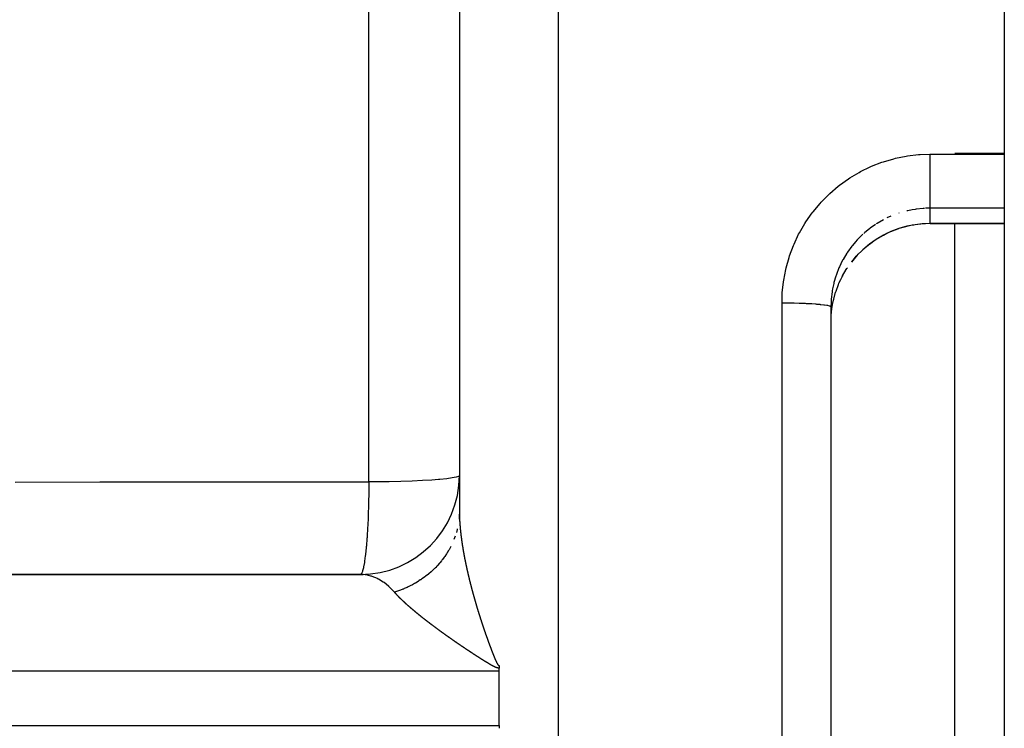
# Model space of a CAD drawing. Units: millimetres. Extents: x -342 to 573, y -371 to 371.
# Drawn here: x 71 to 91, y -21 to -6 of the extents above; entities that cross this region are included whole.
import ezdxf

# ---------------------------------------------------------------- set-up
doc = ezdxf.new("R2010")
doc.units = ezdxf.units.MM
doc.linetypes.add('DASHED', pattern=[9.652, 8.128, -1.524])
doc.layers.add('nevidi', color=4, linetype='DASHED')

msp = doc.modelspace()

# ---------------------------------------------------------------- linework, layer by layer
at = {"color": 2}
for p, q in [((90.684, 79.98), (90.684, -8.995)), ((79.684, 77.927), (79.684, -16.228)), ((79.684, 77.927), (79.684, -16.228)), ((90.684, -8.995), (90.684, -9.008)), ((90.684, -9.008), (90.684, -10.099)), ((90.684, -10.099), (90.684, -10.402)), ((89.669, -10.407), (90.684, -10.407)), ((89.684, -29.593), (89.684, -10.407)), ((90.684, -10.402), (90.684, -10.407)), ((90.684, -10.407), (90.684, -29.593)), ((87.419, -11.465), (87.416, -11.471)), ((87.186, -11.997), (87.184, -12.091)), ((87.184, -12.091), (87.184, -27.909)), ((87.184, -12.091), (87.184, -27.909)), ((37.15, -17.502), (77.74, -17.502)), ((77.684, -17.5), (37.445, -17.5)), ((77.74, -17.502), (77.684, -17.5)), ((80.488, -19.45), (80.488, -19.392)), ((80.488, -20), (80.488, -19.45)), ((80.488, -20.55), (80.488, -20)), ((80.488, -20.55), (80.488, -20.608))]:
    msp.add_line(p, q, dxfattribs=at)
for points in [[(89.188, -10.408), (89.052, -10.413), (88.884, -10.432), (88.719, -10.465), (88.555, -10.512), (88.396, -10.572), (88.244, -10.646), (88.098, -10.731), (87.96, -10.829), (87.83, -10.939), (87.71, -11.058), (87.601, -11.187)], [(89.188, -10.408), (89.429, -10.407), (89.669, -10.407)], [(87.186, -12.312), (87.187, -12.294), (87.189, -12.27), (87.204, -12.125), (87.207, -12.102), (87.217, -12.046), (87.235, -11.959), (87.24, -11.936), (87.279, -11.796), (87.283, -11.786), (87.287, -11.774), (87.337, -11.639), (87.347, -11.617), (87.383, -11.537), (87.409, -11.486), (87.42, -11.465)]]:
    msp.add_lwpolyline(points, dxfattribs=at)
msp.add_arc((77.684, -15.5), 2, 270, 360, dxfattribs=at)
at = {"layer": 'nevidi', "color": 7, "linetype": 'Continuous'}
for p, q in [((81.684, -20), (81.684, 80)), ((77.858, -15.63), (77.858, 46.571)), ((89.184, -9.008), (90.684, -9.008)), ((90.684, -8.995), (89.684, -8.995)), ((89.184, -10.099), (89.09, -10.101)), ((89.184, -10.099), (89.184, -10.403)), ((90.684, -10.099), (89.184, -10.099)), ((88.396, -10.26), (88.315, -10.297)), ((88.564, -10.197), (88.554, -10.2)), ((89.667, -10.402), (90.684, -10.402)), ((89.669, -10.407), (89.667, -10.402)), ((86.197, -27.988), (86.197, -12.012)), ((79.684, -16.229), (79.684, -16.23)), ((79.601, -16.724), (79.575, -16.794)), ((30.488, -19.45), (80.488, -19.45)), ((81.684, -120), (81.684, -20)), ((31.394, -20.55), (80.488, -20.55))]:
    msp.add_line(p, q, dxfattribs=at)
for points in [[(86.197, -12.012), (86.201, -11.841), (86.203, -11.808), (86.227, -11.587), (86.232, -11.555), (86.273, -11.337), (86.281, -11.305), (86.34, -11.092), (86.35, -11.061), (86.427, -10.855), (86.439, -10.825), (86.533, -10.625), (86.549, -10.596), (86.659, -10.405), (86.677, -10.377), (86.803, -10.196), (86.823, -10.17), (86.964, -10.001), (86.985, -9.977), (87.139, -9.821), (87.163, -9.799), (87.331, -9.655), (87.357, -9.635), (87.536, -9.506), (87.563, -9.488), (87.751, -9.376), (87.78, -9.36), (87.977, -9.264), (88.006, -9.251), (88.212, -9.172), (88.243, -9.161), (88.454, -9.099), (88.486, -9.091), (88.701, -9.048), (88.733, -9.043), (88.95, -9.017), (88.983, -9.015), (89.184, -9.008)], [(89.184, -9.008), (89.184, -9.018), (89.184, -9.055), (89.184, -9.124), (89.184, -9.151), (89.184, -9.189), (89.184, -9.256), (89.184, -9.283), (89.184, -9.32), (89.184, -9.386), (89.184, -9.412), (89.184, -9.448), (89.184, -9.511), (89.184, -9.536), (89.184, -9.571), (89.184, -9.629), (89.184, -9.652), (89.184, -9.685), (89.184, -9.738), (89.184, -9.759), (89.184, -9.788), (89.184, -9.835), (89.184, -9.854), (89.184, -9.88), (89.184, -9.92), (89.184, -9.935), (89.184, -9.957), (89.184, -9.99), (89.184, -10.002), (89.184, -10.019), (89.184, -10.044), (89.184, -10.053), (89.184, -10.065), (89.184, -10.081), (89.184, -10.086), (89.184, -10.093), (89.184, -10.099)], [(89.071, -10.102), (89.049, -10.104), (88.903, -10.119), (88.882, -10.122), (88.824, -10.132), (88.738, -10.149), (88.717, -10.154)], [(88.244, -10.333), (88.117, -10.406), (88.099, -10.417)], [(88.081, -10.429), (87.978, -10.501), (87.961, -10.514), (87.868, -10.59), (87.847, -10.608)], [(88.396, -10.568), (88.532, -10.516), (88.554, -10.508), (88.564, -10.505), (88.694, -10.467), (88.717, -10.461), (88.824, -10.438), (88.859, -10.432), (88.882, -10.428), (89.026, -10.41), (89.049, -10.409), (89.09, -10.406), (89.184, -10.403)], [(89.184, -10.403), (89.391, -10.403), (89.425, -10.403), (89.637, -10.402), (89.667, -10.402)], [(89.188, -10.408), (89.188, -10.408), (89.184, -10.404), (89.184, -10.403)], [(87.831, -10.623), (87.727, -10.726), (87.712, -10.741), (87.678, -10.779), (87.617, -10.852), (87.604, -10.869), (87.518, -10.988), (87.516, -10.992), (87.506, -11.007), (87.43, -11.133), (87.42, -11.152), (87.383, -11.224), (87.355, -11.283), (87.347, -11.303), (87.294, -11.439), (87.287, -11.46), (87.283, -11.472), (87.245, -11.6), (87.24, -11.622), (87.217, -11.731), (87.211, -11.766), (87.207, -11.787), (87.19, -11.934), (87.189, -11.956), (87.186, -11.997)], [(87.961, -10.825), (88.079, -10.74), (88.081, -10.739), (88.099, -10.727), (88.223, -10.653), (88.244, -10.641), (88.315, -10.606), (88.374, -10.578)], [(87.831, -10.934), (87.868, -10.901), (87.942, -10.839)], [(87.604, -11.181), (87.678, -11.091), (87.697, -11.07), (87.712, -11.053), (87.735, -11.03)], [(87.42, -11.465), (87.493, -11.339), (87.506, -11.319), (87.516, -11.304)], [(86.197, -12.012), (86.284, -12.012), (86.289, -12.012), (86.311, -12.012), (86.415, -12.014), (86.42, -12.014), (86.441, -12.014), (86.542, -12.017), (86.547, -12.017), (86.567, -12.018), (86.662, -12.021), (86.667, -12.021), (86.685, -12.022), (86.774, -12.027), (86.779, -12.027), (86.796, -12.028), (86.875, -12.033), (86.881, -12.034), (86.895, -12.035), (86.965, -12.041), (86.97, -12.042), (86.982, -12.043), (87.041, -12.05), (87.045, -12.05), (87.055, -12.052), (87.102, -12.059), (87.105, -12.06), (87.112, -12.061), (87.146, -12.069), (87.149, -12.07), (87.153, -12.071), (87.174, -12.079), (87.175, -12.08), (87.177, -12.082), (87.184, -12.09), (87.184, -12.091)], [(79.684, -15.5), (79.668, -15.517), (79.668, -15.517), (79.619, -15.533), (79.619, -15.533), (79.539, -15.549), (79.539, -15.549), (79.429, -15.564), (79.429, -15.564), (79.291, -15.578), (79.29, -15.578), (79.261, -15.581), (79.126, -15.591), (79.125, -15.591), (78.939, -15.602), (78.937, -15.602), (78.73, -15.612), (78.729, -15.612), (78.505, -15.619), (78.504, -15.619), (78.266, -15.625), (78.265, -15.625), (78.018, -15.629), (78.018, -15.629), (77.858, -15.63)], [(70.72, -15.632), (72.426, -15.631), (72.679, -15.631), (74.384, -15.631), (74.637, -15.631), (76.343, -15.631), (76.595, -15.631), (77.858, -15.63)], [(77.858, -15.63), (77.857, -15.795), (77.856, -15.834), (77.856, -15.852), (77.852, -16.045), (77.851, -16.082), (77.851, -16.101), (77.845, -16.287), (77.843, -16.321), (77.843, -16.34), (77.835, -16.516), (77.833, -16.546), (77.832, -16.565), (77.822, -16.727), (77.82, -16.754), (77.819, -16.773), (77.807, -16.919), (77.805, -16.942), (77.803, -16.96), (77.79, -17.088), (77.788, -17.107), (77.786, -17.122), (77.772, -17.23), (77.769, -17.245), (77.767, -17.259), (77.752, -17.344), (77.749, -17.355), (77.747, -17.366), (77.73, -17.428), (77.728, -17.435), (77.726, -17.443), (77.709, -17.48), (77.706, -17.484), (77.704, -17.487), (77.686, -17.5)], [(79.683, -16.278), (79.683, -16.296), (79.679, -16.353)], [(79.684, -16.232), (79.684, -16.234), (79.684, -16.237), (79.684, -16.237), (79.684, -16.239), (79.684, -16.241), (79.684, -16.242), (79.684, -16.244), (79.684, -16.245), (79.684, -16.248), (79.684, -16.25), (79.684, -16.252), (79.684, -16.254), (79.684, -16.256), (79.684, -16.258), (79.684, -16.26), (79.684, -16.261), (79.684, -16.263), (79.684, -16.265), (79.684, -16.266), (79.684, -16.268), (79.684, -16.27), (79.684, -16.272), (79.684, -16.274), (79.684, -16.276), (79.684, -16.278), (79.685, -16.281), (79.685, -16.282), (79.685, -16.284), (79.685, -16.285), (79.685, -16.287), (79.685, -16.29), (79.685, -16.292), (79.685, -16.294), (79.685, -16.296), (79.685, -16.298), (79.685, -16.3), (79.685, -16.301), (79.685, -16.303), (79.685, -16.305), (79.685, -16.306), (79.685, -16.308), (79.685, -16.31), (79.685, -16.312), (79.685, -16.314), (79.685, -16.316), (79.685, -16.319), (79.685, -16.321), (79.686, -16.322), (79.686, -16.325), (79.686, -16.325), (79.686, -16.328), (79.686, -16.33), (79.686, -16.333), (79.686, -16.334), (79.686, -16.337), (79.686, -16.338), (79.686, -16.341), (79.686, -16.341), (79.686, -16.343), (79.686, -16.346), (79.686, -16.346), (79.686, -16.349), (79.687, -16.35), (79.687, -16.353), (79.687, -16.354), (79.687, -16.357), (79.687, -16.359), (79.687, -16.362), (79.687, -16.363), (79.687, -16.365), (79.687, -16.366), (79.687, -16.369), (79.687, -16.371), (79.687, -16.373), (79.688, -16.375), (79.688, -16.378), (79.688, -16.379), (79.688, -16.382), (79.688, -16.382), (79.688, -16.385), (79.688, -16.387), (79.688, -16.387), (79.688, -16.39), (79.688, -16.391), (79.688, -16.394), (79.689, -16.396), (79.689, -16.398), (79.689, -16.398), (79.689, -16.401), (79.689, -16.403), (79.689, -16.404), (79.689, -16.407), (79.689, -16.408), (79.689, -16.41), (79.689, -16.412), (79.689, -16.412), (79.69, -16.415), (79.69, -16.415), (79.69, -16.417), (79.69, -16.419), (79.69, -16.42), (79.69, -16.423), (79.69, -16.424), (79.69, -16.426), (79.69, -16.429), (79.69, -16.429), (79.691, -16.431), (79.691, -16.433), (79.691, -16.436), (79.691, -16.437), (79.691, -16.44), (79.691, -16.44), (79.691, -16.443), (79.691, -16.445), (79.691, -16.445), (79.692, -16.448), (79.692, -16.45), (79.692, -16.452), (79.692, -16.454)], [(79.677, -16.371), (79.677, -16.374), (79.676, -16.385)], [(79.692, -16.454), (79.692, -16.457), (79.692, -16.459), (79.692, -16.461), (79.693, -16.462), (79.693, -16.465), (79.693, -16.466), (79.693, -16.468), (79.693, -16.471), (79.693, -16.471), (79.693, -16.473), (79.693, -16.473), (79.693, -16.475), (79.694, -16.478), (79.694, -16.479), (79.694, -16.482), (79.694, -16.483), (79.694, -16.485), (79.694, -16.487), (79.694, -16.487), (79.695, -16.49), (79.695, -16.492), (79.695, -16.494), (79.695, -16.496), (79.695, -16.499), (79.695, -16.499), (79.695, -16.502), (79.696, -16.504), (79.696, -16.504), (79.696, -16.507), (79.696, -16.509), (79.696, -16.511), (79.696, -16.513), (79.697, -16.516), (79.697, -16.518), (79.697, -16.521), (79.697, -16.522), (79.697, -16.524), (79.697, -16.525), (79.698, -16.528), (79.698, -16.53), (79.698, -16.53), (79.698, -16.533), (79.698, -16.533), (79.698, -16.535), (79.698, -16.537), (79.698, -16.539), (79.699, -16.542), (79.699, -16.542), (79.699, -16.545), (79.699, -16.547), (79.699, -16.547), (79.699, -16.55), (79.7, -16.552), (79.7, -16.554), (79.7, -16.556), (79.7, -16.559), (79.7, -16.559), (79.7, -16.562), (79.701, -16.564), (79.701, -16.564), (79.701, -16.567), (79.701, -16.569), (79.701, -16.571), (79.702, -16.573), (79.702, -16.576), (79.702, -16.579), (79.702, -16.582), (79.703, -16.585), (79.703, -16.586), (79.703, -16.588), (79.703, -16.59), (79.703, -16.593), (79.704, -16.596), (79.704, -16.598), (79.704, -16.599), (79.704, -16.602), (79.704, -16.603), (79.705, -16.605), (79.705, -16.608), (79.705, -16.608), (79.705, -16.61), (79.705, -16.611), (79.705, -16.613), (79.706, -16.615), (79.706, -16.616), (79.706, -16.619), (79.706, -16.62), (79.706, -16.623), (79.707, -16.625), (79.707, -16.625), (79.707, -16.628), (79.707, -16.63), (79.708, -16.632), (79.708, -16.634), (79.708, -16.637), (79.708, -16.637), (79.708, -16.64), (79.709, -16.642), (79.709, -16.643), (79.709, -16.645), (79.709, -16.647), (79.709, -16.65), (79.71, -16.651), (79.71, -16.654), (79.71, -16.655), (79.71, -16.657), (79.71, -16.66), (79.711, -16.66), (79.711, -16.663), (79.711, -16.665), (79.711, -16.667), (79.712, -16.669), (79.712, -16.672), (79.712, -16.675), (79.712, -16.677), (79.713, -16.678), (79.713, -16.681), (79.713, -16.682), (79.713, -16.684)], [(79.643, -16.576), (79.639, -16.594), (79.624, -16.65)], [(79.713, -16.684), (79.714, -16.687), (79.714, -16.687), (79.714, -16.689), (79.714, -16.69), (79.714, -16.692), (79.714, -16.694), (79.715, -16.696), (79.715, -16.699), (79.715, -16.699), (79.715, -16.702), (79.716, -16.704), (79.716, -16.707), (79.716, -16.71), (79.717, -16.712), (79.717, -16.713), (79.717, -16.716), (79.717, -16.717), (79.718, -16.72), (79.718, -16.722), (79.718, -16.722), (79.718, -16.725), (79.718, -16.727), (79.719, -16.73), (79.719, -16.731), (79.719, -16.734), (79.719, -16.735), (79.72, -16.737), (79.72, -16.74), (79.72, -16.74), (79.72, -16.743), (79.721, -16.745), (79.721, -16.747), (79.721, -16.749), (79.722, -16.752), (79.722, -16.752), (79.722, -16.755), (79.722, -16.757), (79.722, -16.758), (79.723, -16.761), (79.723, -16.763), (79.723, -16.765), (79.724, -16.767), (79.724, -16.77), (79.724, -16.77), (79.724, -16.773), (79.725, -16.775), (79.725, -16.776), (79.725, -16.779), (79.725, -16.78), (79.726, -16.783), (79.726, -16.785), (79.726, -16.788), (79.727, -16.791), (79.727, -16.793), (79.727, -16.794), (79.728, -16.797), (79.728, -16.798), (79.728, -16.801), (79.728, -16.803), (79.729, -16.803), (79.729, -16.806), (79.729, -16.806), (79.729, -16.809), (79.73, -16.811), (79.73, -16.812), (79.73, -16.815), (79.73, -16.816), (79.731, -16.819), (79.731, -16.821), (79.731, -16.821), (79.731, -16.824), (79.731, -16.824), (79.732, -16.826), (79.732, -16.829), (79.732, -16.83), (79.733, -16.833), (79.733, -16.834), (79.733, -16.837), (79.734, -16.839), (79.734, -16.842), (79.734, -16.845), (79.735, -16.847), (79.735, -16.849), (79.735, -16.852), (79.735, -16.852), (79.736, -16.855), (79.736, -16.857), (79.736, -16.858), (79.737, -16.861), (79.737, -16.863), (79.737, -16.865), (79.738, -16.867), (79.738, -16.87), (79.738, -16.87), (79.739, -16.873), (79.739, -16.876), (79.739, -16.876), (79.739, -16.879), (79.74, -16.881), (79.74, -16.883), (79.74, -16.885), (79.741, -16.888), (79.741, -16.889), (79.741, -16.891), (79.742, -16.894), (79.742, -16.894), (79.742, -16.898), (79.743, -16.899), (79.743, -16.902), (79.743, -16.904), (79.744, -16.907), (79.744, -16.907), (79.744, -16.91), (79.745, -16.912), (79.745, -16.913), (79.745, -16.916), (79.745, -16.917), (79.746, -16.92), (79.746, -16.922)], [(79.512, -16.934), (79.503, -16.951), (79.475, -17.002), (79.465, -17.018), (79.44, -17.06), (79.435, -17.069), (79.434, -17.069), (79.424, -17.085), (79.391, -17.134), (79.38, -17.149), (79.345, -17.197), (79.333, -17.212), (79.332, -17.213), (79.325, -17.222), (79.295, -17.259), (79.282, -17.273), (79.242, -17.318), (79.229, -17.332), (79.206, -17.356), (79.198, -17.364), (79.186, -17.376), (79.173, -17.389), (79.128, -17.431), (79.113, -17.444), (79.067, -17.484), (79.063, -17.487), (79.054, -17.495), (79.051, -17.497), (79.003, -17.535), (78.987, -17.547), (78.937, -17.584), (78.921, -17.595), (78.906, -17.605), (78.896, -17.611), (78.868, -17.629), (78.851, -17.64), (78.797, -17.673), (78.78, -17.683), (78.735, -17.707), (78.725, -17.713), (78.724, -17.713), (78.707, -17.722), (78.649, -17.751), (78.631, -17.76), (78.573, -17.786), (78.554, -17.794), (78.543, -17.798), (78.494, -17.818), (78.475, -17.825), (78.414, -17.847), (78.395, -17.853), (78.376, -17.859)], [(79.746, -16.922), (79.747, -16.925), (79.747, -16.925), (79.747, -16.928), (79.747, -16.931), (79.748, -16.931), (79.748, -16.934), (79.748, -16.936), (79.749, -16.938), (79.749, -16.941), (79.75, -16.944), (79.75, -16.946), (79.75, -16.949), (79.751, -16.95), (79.751, -16.953), (79.751, -16.954), (79.752, -16.957), (79.752, -16.959), (79.753, -16.962), (79.753, -16.965), (79.753, -16.968), (79.754, -16.969), (79.754, -16.972), (79.754, -16.973), (79.755, -16.975), (79.755, -16.978), (79.756, -16.981), (79.756, -16.981), (79.756, -16.983), (79.757, -16.986), (79.757, -16.987), (79.757, -16.99), (79.757, -16.991), (79.758, -16.994), (79.758, -16.997), (79.758, -16.997), (79.759, -16.999), (79.759, -17), (79.759, -17.002), (79.76, -17.005), (79.76, -17.006), (79.76, -17.009), (79.761, -17.01), (79.761, -17.013), (79.762, -17.015), (79.762, -17.018), (79.762, -17.021), (79.763, -17.023), (79.763, -17.025), (79.764, -17.028), (79.764, -17.029), (79.764, -17.031), (79.765, -17.034), (79.765, -17.037), (79.766, -17.039), (79.766, -17.042), (79.766, -17.044), (79.767, -17.047), (79.767, -17.048), (79.768, -17.05), (79.768, -17.053), (79.769, -17.056), (79.769, -17.058), (79.77, -17.061), (79.77, -17.062), (79.77, -17.066), (79.771, -17.066), (79.771, -17.069), (79.771, -17.072), (79.772, -17.072), (79.772, -17.075), (79.772, -17.077), (79.773, -17.08), (79.773, -17.082), (79.774, -17.085), (79.774, -17.085), (79.774, -17.088), (79.775, -17.091), (79.775, -17.091), (79.776, -17.094), (79.776, -17.096), (79.776, -17.099), (79.777, -17.101), (79.777, -17.104), (79.777, -17.104), (79.778, -17.107), (79.778, -17.11), (79.779, -17.11), (79.779, -17.113), (79.779, -17.115), (79.78, -17.118), (79.78, -17.12), (79.781, -17.123), (79.781, -17.123), (79.781, -17.126), (79.782, -17.129), (79.782, -17.129), (79.783, -17.132), (79.783, -17.134), (79.784, -17.137), (79.784, -17.139), (79.784, -17.142), (79.785, -17.142), (79.785, -17.145), (79.786, -17.148), (79.786, -17.148), (79.786, -17.152), (79.787, -17.153), (79.787, -17.156), (79.788, -17.158), (79.788, -17.161), (79.788, -17.162), (79.789, -17.164), (79.789, -17.167), (79.789, -17.168), (79.79, -17.171), (79.79, -17.172), (79.791, -17.175), (79.791, -17.177), (79.792, -17.181)], [(79.792, -17.181), (79.792, -17.181), (79.793, -17.183), (79.793, -17.186), (79.793, -17.187), (79.794, -17.19), (79.794, -17.192), (79.795, -17.194), (79.795, -17.196), (79.796, -17.2), (79.796, -17.2), (79.796, -17.203), (79.797, -17.206), (79.797, -17.206), (79.798, -17.209), (79.798, -17.211), (79.798, -17.214), (79.799, -17.216), (79.8, -17.219), (79.8, -17.219), (79.8, -17.222), (79.801, -17.225), (79.801, -17.225), (79.802, -17.229), (79.802, -17.23), (79.802, -17.233), (79.803, -17.235), (79.803, -17.238), (79.804, -17.239), (79.804, -17.241), (79.805, -17.244), (79.805, -17.245), (79.805, -17.248), (79.806, -17.25), (79.806, -17.253), (79.807, -17.255), (79.807, -17.258), (79.807, -17.258), (79.808, -17.261), (79.809, -17.264), (79.809, -17.265), (79.809, -17.268), (79.81, -17.269), (79.81, -17.272), (79.811, -17.274), (79.812, -17.278), (79.812, -17.28), (79.813, -17.283), (79.813, -17.284), (79.814, -17.287), (79.814, -17.289), (79.814, -17.292), (79.815, -17.294), (79.816, -17.297), (79.816, -17.3), (79.817, -17.303), (79.817, -17.304), (79.818, -17.307), (79.818, -17.308), (79.819, -17.311), (79.819, -17.313), (79.82, -17.317), (79.82, -17.32), (79.821, -17.322), (79.821, -17.323), (79.822, -17.326), (79.822, -17.328), (79.823, -17.331), (79.823, -17.333), (79.824, -17.336), (79.825, -17.339), (79.825, -17.342), (79.825, -17.343), (79.826, -17.346), (79.826, -17.348), (79.827, -17.35), (79.827, -17.353), (79.828, -17.356), (79.829, -17.359), (79.829, -17.362), (79.83, -17.363), (79.83, -17.366), (79.831, -17.367), (79.831, -17.37), (79.832, -17.373), (79.833, -17.376), (79.833, -17.379), (79.834, -17.381), (79.834, -17.382), (79.835, -17.386), (79.835, -17.387), (79.836, -17.39), (79.836, -17.392), (79.837, -17.396), (79.838, -17.398), (79.838, -17.401), (79.838, -17.402), (79.839, -17.405), (79.839, -17.407), (79.84, -17.41), (79.841, -17.412), (79.841, -17.415), (79.842, -17.418), (79.843, -17.421), (79.843, -17.422), (79.844, -17.425), (79.844, -17.428), (79.845, -17.432), (79.846, -17.435), (79.846, -17.438), (79.847, -17.441), (79.847, -17.442), (79.848, -17.445), (79.848, -17.447), (79.849, -17.449), (79.85, -17.452), (79.85, -17.455), (79.851, -17.458), (79.852, -17.461), (79.852, -17.462)], [(79.852, -17.462), (79.853, -17.465), (79.853, -17.467), (79.854, -17.469), (79.854, -17.472), (79.855, -17.475), (79.856, -17.478), (79.856, -17.481), (79.856, -17.482), (79.857, -17.485), (79.858, -17.486), (79.858, -17.489), (79.859, -17.492), (79.86, -17.495), (79.86, -17.498), (79.861, -17.501), (79.861, -17.502), (79.862, -17.505), (79.862, -17.506), (79.863, -17.509), (79.863, -17.512), (79.864, -17.515), (79.864, -17.515), (79.865, -17.518), (79.866, -17.521), (79.866, -17.522), (79.867, -17.525), (79.867, -17.527), (79.868, -17.529), (79.868, -17.532), (79.869, -17.535), (79.869, -17.535), (79.87, -17.538), (79.87, -17.541), (79.871, -17.541), (79.871, -17.545), (79.872, -17.547), (79.872, -17.549), (79.873, -17.552), (79.874, -17.555), (79.874, -17.555), (79.875, -17.558), (79.875, -17.561), (79.875, -17.562), (79.876, -17.565), (79.877, -17.567), (79.877, -17.57), (79.878, -17.572), (79.879, -17.575), (79.879, -17.575), (79.879, -17.578), (79.88, -17.581), (79.88, -17.582), (79.881, -17.585), (79.881, -17.587), (79.882, -17.59), (79.883, -17.592), (79.883, -17.595), (79.884, -17.595), (79.884, -17.598), (79.885, -17.601), (79.885, -17.602), (79.886, -17.605), (79.886, -17.607), (79.887, -17.61), (79.888, -17.612), (79.888, -17.615), (79.889, -17.616), (79.889, -17.619), (79.89, -17.621), (79.89, -17.622), (79.891, -17.625), (79.891, -17.627), (79.892, -17.63), (79.893, -17.632), (79.893, -17.635), (79.894, -17.636), (79.894, -17.639), (79.895, -17.642), (79.895, -17.642), (79.896, -17.645), (79.896, -17.647), (79.897, -17.65), (79.898, -17.652), (79.898, -17.655), (79.899, -17.656), (79.899, -17.659), (79.9, -17.662), (79.9, -17.662), (79.901, -17.665), (79.902, -17.668), (79.902, -17.671), (79.903, -17.672), (79.904, -17.676), (79.904, -17.676), (79.904, -17.679), (79.905, -17.682), (79.905, -17.682), (79.906, -17.686), (79.907, -17.688), (79.907, -17.691), (79.908, -17.692), (79.909, -17.696), (79.909, -17.697), (79.91, -17.7), (79.91, -17.702), (79.911, -17.706), (79.912, -17.708), (79.913, -17.711), (79.913, -17.713), (79.914, -17.716), (79.914, -17.717), (79.915, -17.72), (79.916, -17.723), (79.916, -17.726), (79.917, -17.729), (79.918, -17.732), (79.918, -17.733), (79.919, -17.736), (79.919, -17.737)], [(78.376, -17.859), (78.369, -17.851), (78.344, -17.823), (78.277, -17.756), (78.262, -17.743), (78.204, -17.694), (78.164, -17.664), (78.149, -17.654), (78.055, -17.596), (78.047, -17.592), (78.031, -17.584), (77.925, -17.54), (77.91, -17.535), (77.9, -17.532), (77.801, -17.509), (77.785, -17.507), (77.74, -17.502)], [(78.479, -17.97), (78.477, -17.968), (78.475, -17.966), (78.473, -17.964), (78.471, -17.962), (78.469, -17.96), (78.467, -17.958), (78.465, -17.956), (78.463, -17.954), (78.461, -17.952), (78.459, -17.95), (78.457, -17.948), (78.455, -17.946), (78.454, -17.944), (78.452, -17.942), (78.45, -17.94), (78.448, -17.938), (78.446, -17.936), (78.444, -17.934), (78.442, -17.932), (78.44, -17.93), (78.438, -17.928), (78.436, -17.926), (78.435, -17.924), (78.433, -17.922), (78.431, -17.92), (78.429, -17.918), (78.427, -17.916), (78.425, -17.914), (78.424, -17.912), (78.422, -17.91), (78.42, -17.908), (78.418, -17.906), (78.416, -17.904), (78.415, -17.902), (78.413, -17.9), (78.411, -17.898), (78.409, -17.897), (78.407, -17.895), (78.406, -17.893), (78.404, -17.891), (78.402, -17.889), (78.4, -17.887), (78.399, -17.885), (78.397, -17.883), (78.395, -17.881), (78.394, -17.879), (78.392, -17.877), (78.39, -17.875), (78.389, -17.874), (78.387, -17.872), (78.385, -17.87), (78.384, -17.868), (78.382, -17.866), (78.38, -17.864), (78.379, -17.862), (78.377, -17.86), (78.376, -17.859)], [(79.919, -17.737), (79.92, -17.74), (79.921, -17.743), (79.921, -17.743), (79.922, -17.746), (79.922, -17.746), (79.922, -17.749), (79.923, -17.752), (79.923, -17.753), (79.924, -17.757), (79.925, -17.758), (79.925, -17.761), (79.926, -17.763), (79.926, -17.764), (79.927, -17.766), (79.927, -17.767), (79.928, -17.769), (79.929, -17.772), (79.929, -17.773), (79.93, -17.777), (79.93, -17.778), (79.931, -17.781), (79.931, -17.784), (79.932, -17.787), (79.933, -17.79), (79.934, -17.793), (79.934, -17.794), (79.935, -17.797), (79.935, -17.799), (79.936, -17.802), (79.937, -17.804), (79.938, -17.807), (79.939, -17.81), (79.939, -17.813), (79.94, -17.814), (79.941, -17.818), (79.941, -17.819), (79.942, -17.822), (79.942, -17.824), (79.943, -17.828), (79.943, -17.828), (79.944, -17.831), (79.945, -17.834), (79.945, -17.834), (79.946, -17.838), (79.946, -17.84), (79.947, -17.843), (79.948, -17.845), (79.949, -17.848), (79.949, -17.848), (79.95, -17.851), (79.95, -17.854), (79.951, -17.855), (79.951, -17.858), (79.952, -17.86), (79.953, -17.863), (79.953, -17.865), (79.954, -17.868), (79.954, -17.869), (79.955, -17.872), (79.956, -17.875), (79.956, -17.875), (79.957, -17.879), (79.958, -17.881), (79.958, -17.884), (79.959, -17.885), (79.96, -17.889), (79.96, -17.889), (79.961, -17.892), (79.962, -17.895), (79.962, -17.896), (79.963, -17.899), (79.963, -17.901), (79.964, -17.904), (79.964, -17.906), (79.965, -17.909), (79.966, -17.91), (79.966, -17.91), (79.967, -17.913), (79.967, -17.916), (79.968, -17.919), (79.969, -17.922), (79.97, -17.925), (79.97, -17.926), (79.971, -17.93), (79.971, -17.931), (79.972, -17.934), (79.973, -17.936), (79.973, -17.937), (79.974, -17.939), (79.974, -17.94), (79.975, -17.942), (79.976, -17.945), (79.976, -17.946), (79.977, -17.95), (79.977, -17.951), (79.978, -17.954), (79.979, -17.957), (79.98, -17.96), (79.98, -17.963), (79.981, -17.966), (79.982, -17.967), (79.983, -17.97), (79.983, -17.972), (79.984, -17.975), (79.984, -17.977), (79.985, -17.981), (79.986, -17.984), (79.987, -17.987), (79.987, -17.988), (79.988, -17.991), (79.989, -17.993), (79.99, -17.996), (79.99, -17.998), (79.991, -18.001), (79.991, -18.001), (79.992, -18.004), (79.993, -18.007), (79.993, -18.008), (79.994, -18.011)], [(78.756, -18.222), (78.753, -18.219), (78.75, -18.217), (78.747, -18.215), (78.745, -18.213), (78.742, -18.21), (78.739, -18.208), (78.737, -18.206), (78.734, -18.204), (78.731, -18.201), (78.729, -18.199), (78.726, -18.197), (78.724, -18.195), (78.721, -18.192), (78.718, -18.19), (78.716, -18.188), (78.713, -18.186), (78.71, -18.183), (78.708, -18.181), (78.705, -18.179), (78.703, -18.177), (78.7, -18.174), (78.698, -18.172), (78.695, -18.17), (78.692, -18.168), (78.691, -18.167), (78.69, -18.165), (78.687, -18.163), (78.685, -18.161), (78.682, -18.159), (78.68, -18.156), (78.677, -18.154), (78.675, -18.152), (78.672, -18.15), (78.669, -18.148), (78.667, -18.145), (78.664, -18.143), (78.662, -18.141), (78.659, -18.139), (78.657, -18.137), (78.655, -18.134), (78.652, -18.132), (78.65, -18.13), (78.647, -18.128), (78.645, -18.126), (78.642, -18.124), (78.64, -18.121), (78.637, -18.119), (78.635, -18.117), (78.633, -18.115), (78.63, -18.113), (78.628, -18.11), (78.625, -18.108), (78.623, -18.106), (78.62, -18.104), (78.618, -18.102), (78.616, -18.1), (78.613, -18.097), (78.611, -18.095), (78.609, -18.093), (78.606, -18.091), (78.604, -18.089), (78.601, -18.087), (78.599, -18.085), (78.597, -18.082), (78.594, -18.08), (78.592, -18.078), (78.59, -18.076), (78.587, -18.074), (78.585, -18.072), (78.583, -18.07), (78.581, -18.067), (78.578, -18.065), (78.576, -18.063), (78.574, -18.061), (78.571, -18.059), (78.569, -18.057), (78.567, -18.055), (78.565, -18.053), (78.562, -18.051), (78.56, -18.048), (78.558, -18.046), (78.556, -18.044), (78.553, -18.042), (78.551, -18.04), (78.549, -18.038), (78.547, -18.036), (78.545, -18.034), (78.542, -18.032), (78.54, -18.03), (78.538, -18.027), (78.536, -18.025), (78.533, -18.023), (78.531, -18.021), (78.529, -18.019), (78.527, -18.017), (78.525, -18.015), (78.523, -18.013), (78.521, -18.011), (78.519, -18.009), (78.516, -18.007), (78.514, -18.005), (78.512, -18.002), (78.51, -18), (78.508, -17.998), (78.506, -17.996), (78.504, -17.994), (78.502, -17.992), (78.499, -17.99), (78.498, -17.988), (78.495, -17.986), (78.493, -17.984), (78.491, -17.982), (78.491, -17.982), (78.489, -17.98), (78.487, -17.978), (78.485, -17.976), (78.483, -17.974), (78.481, -17.972), (78.479, -17.97)], [(79.994, -18.011), (79.995, -18.013), (79.996, -18.016), (79.996, -18.018), (79.997, -18.022), (79.997, -18.022), (79.998, -18.025), (79.999, -18.028), (79.999, -18.028), (80, -18.032), (80.001, -18.034), (80.002, -18.037), (80.002, -18.039), (80.003, -18.042), (80.003, -18.043), (80.004, -18.046), (80.005, -18.049), (80.005, -18.049), (80.006, -18.052), (80.007, -18.055), (80.008, -18.058), (80.008, -18.059), (80.009, -18.063), (80.009, -18.064), (80.01, -18.067), (80.011, -18.07), (80.012, -18.073), (80.013, -18.075), (80.014, -18.078), (80.014, -18.08), (80.015, -18.083), (80.015, -18.084), (80.016, -18.087), (80.017, -18.09), (80.017, -18.09), (80.018, -18.093), (80.018, -18.094), (80.019, -18.096), (80.02, -18.099), (80.02, -18.1), (80.021, -18.104), (80.021, -18.105), (80.022, -18.108), (80.023, -18.111), (80.024, -18.114), (80.025, -18.117), (80.026, -18.12), (80.026, -18.121), (80.027, -18.124), (80.028, -18.126), (80.029, -18.129), (80.029, -18.131), (80.03, -18.135), (80.03, -18.135), (80.031, -18.138), (80.032, -18.141), (80.032, -18.142), (80.033, -18.145), (80.034, -18.147), (80.035, -18.15), (80.035, -18.152), (80.036, -18.155), (80.037, -18.156), (80.037, -18.159), (80.038, -18.162), (80.038, -18.162), (80.039, -18.166), (80.04, -18.168), (80.041, -18.171), (80.042, -18.172), (80.043, -18.176), (80.043, -18.177), (80.044, -18.18), (80.045, -18.183), (80.045, -18.183), (80.046, -18.186), (80.046, -18.189), (80.047, -18.192), (80.048, -18.193), (80.049, -18.197), (80.049, -18.198), (80.05, -18.2), (80.051, -18.203), (80.052, -18.207), (80.053, -18.209), (80.054, -18.212), (80.054, -18.214), (80.055, -18.217), (80.055, -18.218), (80.056, -18.221), (80.057, -18.224), (80.057, -18.224), (80.058, -18.227), (80.058, -18.228), (80.059, -18.23), (80.06, -18.233), (80.06, -18.234), (80.061, -18.238), (80.062, -18.239), (80.063, -18.242), (80.064, -18.245), (80.065, -18.248), (80.066, -18.251), (80.067, -18.254), (80.067, -18.255), (80.068, -18.259), (80.068, -18.26), (80.069, -18.263), (80.07, -18.265), (80.071, -18.269), (80.071, -18.269), (80.072, -18.272), (80.073, -18.275), (80.073, -18.276), (80.074, -18.279), (80.075, -18.281), (80.076, -18.284), (80.076, -18.286), (80.077, -18.29), (80.078, -18.29)], [(79.108, -18.502), (79.104, -18.5), (79.101, -18.498), (79.098, -18.495), (79.095, -18.493), (79.091, -18.49), (79.088, -18.488), (79.085, -18.485), (79.082, -18.483), (79.078, -18.48), (79.075, -18.478), (79.072, -18.475), (79.069, -18.473), (79.066, -18.47), (79.063, -18.468), (79.059, -18.466), (79.056, -18.463), (79.053, -18.461), (79.05, -18.458), (79.047, -18.456), (79.043, -18.453), (79.04, -18.451), (79.037, -18.449), (79.034, -18.446), (79.031, -18.444), (79.028, -18.441), (79.025, -18.439), (79.021, -18.436), (79.018, -18.434), (79.015, -18.431), (79.012, -18.429), (79.009, -18.427), (79.006, -18.424), (79.003, -18.422), (79, -18.419), (78.996, -18.417), (78.993, -18.414), (78.99, -18.412), (78.987, -18.41), (78.984, -18.407), (78.981, -18.405), (78.978, -18.402), (78.975, -18.4), (78.972, -18.397), (78.969, -18.395), (78.965, -18.393), (78.963, -18.39), (78.959, -18.388), (78.956, -18.385), (78.953, -18.383), (78.95, -18.381), (78.947, -18.378), (78.944, -18.376), (78.943, -18.375), (78.941, -18.373), (78.938, -18.371), (78.935, -18.369), (78.932, -18.366), (78.929, -18.364), (78.926, -18.362), (78.923, -18.359), (78.92, -18.357), (78.917, -18.354), (78.914, -18.352), (78.911, -18.35), (78.908, -18.347), (78.905, -18.345), (78.902, -18.343), (78.899, -18.34), (78.897, -18.338), (78.893, -18.335), (78.891, -18.333), (78.888, -18.331), (78.885, -18.328), (78.882, -18.326), (78.879, -18.324), (78.876, -18.321), (78.873, -18.319), (78.87, -18.316), (78.867, -18.314), (78.864, -18.312), (78.862, -18.309), (78.859, -18.307), (78.856, -18.305), (78.853, -18.302), (78.85, -18.3), (78.847, -18.298), (78.844, -18.295), (78.841, -18.293), (78.839, -18.291), (78.836, -18.288), (78.833, -18.286), (78.83, -18.284), (78.827, -18.281), (78.824, -18.279), (78.822, -18.277), (78.819, -18.274), (78.816, -18.272), (78.813, -18.27), (78.81, -18.268), (78.807, -18.265), (78.805, -18.263), (78.802, -18.26), (78.799, -18.258), (78.796, -18.256), (78.794, -18.254), (78.791, -18.251), (78.788, -18.249), (78.785, -18.247), (78.783, -18.244), (78.78, -18.242), (78.777, -18.24), (78.774, -18.237), (78.772, -18.235), (78.769, -18.233), (78.766, -18.231), (78.763, -18.228), (78.761, -18.226), (78.758, -18.224), (78.756, -18.222)], [(80.078, -18.29), (80.079, -18.293), (80.08, -18.296), (80.08, -18.296), (80.081, -18.3), (80.081, -18.302), (80.082, -18.305), (80.083, -18.307), (80.084, -18.31), (80.084, -18.311), (80.085, -18.314), (80.086, -18.317), (80.087, -18.321), (80.088, -18.323), (80.089, -18.326), (80.089, -18.328), (80.09, -18.331), (80.091, -18.332), (80.092, -18.335), (80.093, -18.338), (80.093, -18.338), (80.094, -18.341), (80.094, -18.341), (80.095, -18.344), (80.096, -18.347), (80.096, -18.348), (80.097, -18.352), (80.097, -18.353), (80.098, -18.356), (80.099, -18.359), (80.1, -18.362), (80.101, -18.365), (80.102, -18.368), (80.103, -18.369), (80.104, -18.373), (80.104, -18.374), (80.105, -18.377), (80.106, -18.38), (80.107, -18.383), (80.107, -18.383), (80.108, -18.386), (80.109, -18.389), (80.109, -18.39), (80.11, -18.394), (80.111, -18.395), (80.112, -18.398), (80.113, -18.4), (80.114, -18.404), (80.114, -18.404), (80.115, -18.407), (80.116, -18.41), (80.116, -18.411), (80.117, -18.414), (80.118, -18.417), (80.119, -18.421), (80.12, -18.425), (80.121, -18.425), (80.122, -18.429), (80.123, -18.432), (80.124, -18.435), (80.125, -18.438), (80.126, -18.441), (80.126, -18.442), (80.127, -18.446), (80.127, -18.447), (80.128, -18.45), (80.129, -18.452), (80.129, -18.453), (80.13, -18.456), (80.131, -18.456), (80.131, -18.459), (80.132, -18.462), (80.133, -18.463), (80.134, -18.466), (80.134, -18.468), (80.135, -18.471), (80.136, -18.473), (80.137, -18.477), (80.138, -18.48), (80.139, -18.483), (80.14, -18.484), (80.141, -18.487), (80.141, -18.489), (80.142, -18.492), (80.143, -18.494), (80.144, -18.498), (80.144, -18.498), (80.145, -18.501), (80.146, -18.504), (80.147, -18.505), (80.148, -18.508), (80.148, -18.51), (80.149, -18.513), (80.15, -18.515), (80.151, -18.519), (80.151, -18.519), (80.152, -18.522), (80.153, -18.525), (80.153, -18.526), (80.155, -18.529), (80.155, -18.531), (80.156, -18.534), (80.157, -18.536), (80.158, -18.54), (80.158, -18.54), (80.159, -18.543), (80.16, -18.546), (80.162, -18.55), (80.162, -18.552), (80.163, -18.555), (80.164, -18.557), (80.165, -18.56), (80.165, -18.562), (80.167, -18.565), (80.167, -18.567), (80.168, -18.568), (80.169, -18.571), (80.169, -18.571), (80.17, -18.574), (80.171, -18.577)], [(79.515, -18.799), (79.511, -18.796), (79.507, -18.794), (79.503, -18.791), (79.5, -18.789), (79.496, -18.786), (79.493, -18.783), (79.489, -18.781), (79.485, -18.778), (79.482, -18.776), (79.478, -18.773), (79.474, -18.771), (79.471, -18.768), (79.467, -18.765), (79.464, -18.763), (79.46, -18.76), (79.457, -18.758), (79.453, -18.755), (79.45, -18.753), (79.446, -18.75), (79.442, -18.748), (79.438, -18.745), (79.435, -18.743), (79.431, -18.74), (79.428, -18.738), (79.424, -18.735), (79.421, -18.733), (79.417, -18.73), (79.414, -18.727), (79.41, -18.725), (79.407, -18.722), (79.403, -18.72), (79.4, -18.717), (79.396, -18.715), (79.392, -18.712), (79.389, -18.71), (79.385, -18.707), (79.382, -18.705), (79.378, -18.702), (79.375, -18.7), (79.371, -18.697), (79.368, -18.694), (79.364, -18.692), (79.361, -18.689), (79.357, -18.687), (79.354, -18.684), (79.35, -18.682), (79.347, -18.679), (79.343, -18.677), (79.34, -18.674), (79.336, -18.672), (79.333, -18.669), (79.329, -18.667), (79.326, -18.664), (79.322, -18.662), (79.319, -18.659), (79.316, -18.657), (79.312, -18.654), (79.309, -18.652), (79.305, -18.649), (79.302, -18.647), (79.298, -18.644), (79.295, -18.642), (79.291, -18.639), (79.288, -18.637), (79.284, -18.634), (79.281, -18.632), (79.278, -18.629), (79.274, -18.627), (79.271, -18.624), (79.267, -18.622), (79.264, -18.619), (79.261, -18.617), (79.257, -18.614), (79.254, -18.612), (79.25, -18.609), (79.247, -18.607), (79.243, -18.604), (79.241, -18.602), (79.24, -18.602), (79.237, -18.599), (79.233, -18.597), (79.23, -18.594), (79.227, -18.592), (79.223, -18.589), (79.22, -18.587), (79.217, -18.584), (79.213, -18.582), (79.21, -18.579), (79.207, -18.577), (79.203, -18.574), (79.2, -18.572), (79.196, -18.569), (79.193, -18.567), (79.19, -18.564), (79.187, -18.562), (79.183, -18.559), (79.18, -18.557), (79.176, -18.554), (79.173, -18.552), (79.17, -18.549), (79.167, -18.547), (79.163, -18.544), (79.16, -18.542), (79.157, -18.539), (79.153, -18.537), (79.15, -18.534), (79.147, -18.532), (79.143, -18.53), (79.14, -18.527), (79.137, -18.525), (79.134, -18.522), (79.13, -18.52), (79.127, -18.517), (79.124, -18.515), (79.121, -18.512), (79.117, -18.51), (79.114, -18.507), (79.111, -18.505), (79.108, -18.502)], [(80.171, -18.577), (80.171, -18.578), (80.172, -18.581), (80.173, -18.583), (80.174, -18.586), (80.175, -18.588), (80.176, -18.592), (80.177, -18.595), (80.178, -18.598), (80.178, -18.599), (80.179, -18.602), (80.18, -18.604), (80.181, -18.607), (80.182, -18.609), (80.183, -18.613), (80.183, -18.613), (80.184, -18.616), (80.185, -18.619), (80.185, -18.62), (80.186, -18.623), (80.187, -18.625), (80.188, -18.628), (80.189, -18.63), (80.19, -18.634), (80.19, -18.634), (80.191, -18.637), (80.192, -18.64), (80.192, -18.641), (80.194, -18.644), (80.194, -18.646), (80.195, -18.65), (80.196, -18.651), (80.197, -18.655), (80.197, -18.656), (80.199, -18.659), (80.2, -18.662), (80.201, -18.665), (80.202, -18.668), (80.203, -18.671), (80.203, -18.672), (80.204, -18.676), (80.205, -18.677), (80.206, -18.68), (80.207, -18.683), (80.207, -18.683), (80.208, -18.686), (80.208, -18.686), (80.209, -18.689), (80.21, -18.692), (80.21, -18.693), (80.212, -18.697), (80.212, -18.698), (80.213, -18.701), (80.214, -18.704), (80.215, -18.707), (80.216, -18.71), (80.217, -18.713), (80.218, -18.714), (80.219, -18.718), (80.22, -18.719), (80.221, -18.723), (80.221, -18.725), (80.223, -18.728), (80.223, -18.729), (80.224, -18.732), (80.225, -18.735), (80.225, -18.735), (80.226, -18.739), (80.227, -18.741), (80.228, -18.744), (80.229, -18.746), (80.23, -18.749), (80.23, -18.75), (80.231, -18.753), (80.232, -18.756), (80.233, -18.756), (80.234, -18.76), (80.235, -18.762), (80.236, -18.765), (80.236, -18.767), (80.238, -18.77), (80.238, -18.771), (80.239, -18.774), (80.24, -18.777), (80.241, -18.781), (80.242, -18.783), (80.243, -18.787), (80.244, -18.788), (80.245, -18.791), (80.245, -18.793), (80.247, -18.796), (80.248, -18.798), (80.248, -18.799), (80.249, -18.802), (80.249, -18.802), (80.25, -18.805), (80.251, -18.808), (80.251, -18.809), (80.253, -18.813), (80.253, -18.814), (80.254, -18.817), (80.255, -18.82), (80.256, -18.823), (80.257, -18.826), (80.259, -18.829), (80.259, -18.83), (80.26, -18.834), (80.261, -18.835), (80.262, -18.838), (80.263, -18.841), (80.264, -18.844), (80.264, -18.844), (80.265, -18.848), (80.266, -18.851), (80.267, -18.851), (80.268, -18.855), (80.268, -18.857), (80.27, -18.86), (80.27, -18.862), (80.272, -18.865)], [(79.966, -19.104), (79.962, -19.102), (79.958, -19.099), (79.957, -19.099), (79.954, -19.096), (79.95, -19.094), (79.946, -19.091), (79.942, -19.089), (79.938, -19.086), (79.934, -19.083), (79.93, -19.081), (79.926, -19.078), (79.922, -19.075), (79.918, -19.073), (79.914, -19.07), (79.91, -19.068), (79.906, -19.065), (79.902, -19.062), (79.898, -19.06), (79.894, -19.057), (79.89, -19.054), (79.886, -19.052), (79.882, -19.049), (79.879, -19.047), (79.874, -19.044), (79.871, -19.041), (79.866, -19.039), (79.863, -19.036), (79.859, -19.033), (79.855, -19.031), (79.851, -19.028), (79.847, -19.026), (79.843, -19.023), (79.839, -19.021), (79.835, -19.018), (79.831, -19.015), (79.827, -19.013), (79.824, -19.01), (79.819, -19.007), (79.816, -19.005), (79.812, -19.002), (79.808, -19), (79.804, -18.997), (79.8, -18.995), (79.796, -18.992), (79.793, -18.989), (79.788, -18.987), (79.785, -18.984), (79.781, -18.981), (79.777, -18.979), (79.773, -18.976), (79.769, -18.974), (79.765, -18.971), (79.762, -18.969), (79.758, -18.966), (79.754, -18.963), (79.75, -18.961), (79.746, -18.958), (79.742, -18.956), (79.739, -18.953), (79.735, -18.95), (79.731, -18.948), (79.727, -18.945), (79.723, -18.943), (79.719, -18.94), (79.716, -18.937), (79.712, -18.935), (79.708, -18.932), (79.704, -18.93), (79.7, -18.927), (79.696, -18.924), (79.693, -18.922), (79.689, -18.919), (79.685, -18.917), (79.681, -18.914), (79.678, -18.912), (79.674, -18.909), (79.67, -18.907), (79.666, -18.904), (79.663, -18.901), (79.659, -18.899), (79.655, -18.896), (79.651, -18.893), (79.648, -18.891), (79.644, -18.888), (79.64, -18.886), (79.636, -18.883), (79.633, -18.881), (79.629, -18.878), (79.625, -18.876), (79.621, -18.873), (79.618, -18.87), (79.614, -18.868), (79.61, -18.865), (79.606, -18.863), (79.603, -18.86), (79.599, -18.858), (79.595, -18.855), (79.591, -18.852), (79.588, -18.85), (79.584, -18.847), (79.581, -18.845), (79.577, -18.842), (79.573, -18.84), (79.569, -18.837), (79.566, -18.835), (79.562, -18.832), (79.558, -18.829), (79.554, -18.827), (79.551, -18.824), (79.547, -18.822), (79.544, -18.819), (79.54, -18.816), (79.536, -18.814), (79.532, -18.811), (79.529, -18.809), (79.525, -18.806), (79.522, -18.804), (79.518, -18.801), (79.515, -18.799)], [(80.272, -18.865), (80.272, -18.866), (80.273, -18.869), (80.274, -18.872), (80.274, -18.872), (80.275, -18.876), (80.276, -18.878), (80.277, -18.881), (80.278, -18.883), (80.279, -18.886), (80.28, -18.887), (80.281, -18.89), (80.282, -18.893), (80.283, -18.897), (80.284, -18.899), (80.285, -18.902), (80.286, -18.904), (80.287, -18.907), (80.287, -18.909), (80.289, -18.912), (80.29, -18.914), (80.29, -18.915), (80.291, -18.918), (80.291, -18.918), (80.292, -18.921), (80.293, -18.924), (80.293, -18.925), (80.295, -18.929), (80.295, -18.93), (80.296, -18.933), (80.297, -18.935), (80.299, -18.939), (80.299, -18.939), (80.3, -18.942), (80.301, -18.945), (80.301, -18.946), (80.303, -18.95), (80.303, -18.951), (80.304, -18.954), (80.305, -18.957), (80.307, -18.96), (80.307, -18.96), (80.308, -18.963), (80.309, -18.966), (80.309, -18.967), (80.311, -18.971), (80.311, -18.973), (80.312, -18.976), (80.313, -18.978), (80.315, -18.981), (80.315, -18.982), (80.316, -18.985), (80.317, -18.988), (80.317, -18.988), (80.318, -18.992), (80.319, -18.994), (80.32, -18.997), (80.321, -18.999), (80.322, -19.002), (80.323, -19.003), (80.324, -19.006), (80.325, -19.009), (80.325, -19.009), (80.326, -19.013), (80.327, -19.015), (80.329, -19.018), (80.329, -19.02), (80.33, -19.023), (80.331, -19.024), (80.332, -19.027), (80.333, -19.03), (80.335, -19.034), (80.336, -19.037), (80.337, -19.04), (80.337, -19.041), (80.339, -19.045), (80.339, -19.046), (80.34, -19.049), (80.341, -19.052), (80.341, -19.052), (80.343, -19.055), (80.343, -19.055), (80.344, -19.058), (80.345, -19.061), (80.345, -19.062), (80.347, -19.066), (80.347, -19.067), (80.348, -19.07), (80.349, -19.073), (80.351, -19.076), (80.352, -19.079), (80.353, -19.082), (80.354, -19.083), (80.355, -19.087), (80.356, -19.088), (80.357, -19.091), (80.358, -19.094), (80.359, -19.097), (80.359, -19.097), (80.36, -19.1), (80.361, -19.103), (80.362, -19.104), (80.363, -19.107), (80.364, -19.109), (80.365, -19.112), (80.366, -19.114), (80.367, -19.118), (80.367, -19.118), (80.369, -19.121), (80.37, -19.124), (80.37, -19.125), (80.371, -19.128), (80.372, -19.13), (80.373, -19.133), (80.374, -19.135), (80.376, -19.139), (80.376, -19.139), (80.377, -19.142), (80.378, -19.145), (80.378, -19.146)], [(80.487, -19.392), (80.485, -19.392), (80.478, -19.391), (80.472, -19.391), (80.465, -19.39), (80.459, -19.389), (80.453, -19.387), (80.448, -19.386), (80.442, -19.384), (80.436, -19.383), (80.431, -19.381), (80.426, -19.379), (80.421, -19.377), (80.415, -19.374), (80.411, -19.372), (80.405, -19.37), (80.401, -19.368), (80.396, -19.366), (80.391, -19.364), (80.386, -19.361), (80.382, -19.359), (80.381, -19.358), (80.377, -19.356), (80.372, -19.354), (80.367, -19.352), (80.363, -19.349), (80.358, -19.347), (80.354, -19.344), (80.349, -19.342), (80.345, -19.34), (80.34, -19.337), (80.336, -19.334), (80.331, -19.332), (80.327, -19.329), (80.322, -19.327), (80.318, -19.324), (80.313, -19.322), (80.309, -19.319), (80.305, -19.316), (80.3, -19.314), (80.296, -19.311), (80.292, -19.309), (80.287, -19.306), (80.283, -19.304), (80.278, -19.301), (80.274, -19.299), (80.27, -19.296), (80.265, -19.293), (80.261, -19.291), (80.257, -19.288), (80.252, -19.285), (80.248, -19.283), (80.244, -19.28), (80.24, -19.278), (80.235, -19.275), (80.231, -19.273), (80.227, -19.27), (80.223, -19.267), (80.218, -19.265), (80.214, -19.262), (80.209, -19.259), (80.205, -19.257), (80.201, -19.254), (80.197, -19.252), (80.192, -19.249), (80.188, -19.246), (80.184, -19.244), (80.18, -19.241), (80.176, -19.238), (80.172, -19.236), (80.167, -19.233), (80.163, -19.23), (80.159, -19.228), (80.155, -19.225), (80.15, -19.222), (80.146, -19.22), (80.142, -19.217), (80.138, -19.215), (80.134, -19.212), (80.13, -19.209), (80.125, -19.207), (80.121, -19.204), (80.117, -19.201), (80.113, -19.199), (80.109, -19.196), (80.105, -19.194), (80.1, -19.191), (80.096, -19.188), (80.092, -19.186), (80.088, -19.183), (80.084, -19.18), (80.08, -19.178), (80.076, -19.175), (80.072, -19.173), (80.067, -19.17), (80.064, -19.167), (80.059, -19.165), (80.055, -19.162), (80.051, -19.159), (80.047, -19.157), (80.043, -19.154), (80.039, -19.152), (80.035, -19.149), (80.031, -19.146), (80.027, -19.144), (80.023, -19.141), (80.018, -19.138), (80.015, -19.136), (80.01, -19.133), (80.006, -19.131), (80.002, -19.128), (79.998, -19.125), (79.994, -19.123), (79.99, -19.12), (79.986, -19.117), (79.982, -19.115), (79.978, -19.112), (79.974, -19.11), (79.97, -19.107), (79.966, -19.104)], [(80.378, -19.146), (80.38, -19.149), (80.381, -19.151), (80.382, -19.154), (80.383, -19.156), (80.384, -19.16), (80.384, -19.16), (80.386, -19.163), (80.387, -19.166), (80.387, -19.166), (80.388, -19.17), (80.389, -19.172), (80.39, -19.175), (80.391, -19.177), (80.393, -19.18), (80.393, -19.181), (80.394, -19.184), (80.395, -19.187), (80.395, -19.187), (80.397, -19.191), (80.398, -19.193), (80.399, -19.196), (80.4, -19.197), (80.401, -19.201), (80.402, -19.202), (80.403, -19.205), (80.404, -19.208), (80.406, -19.211), (80.406, -19.213), (80.408, -19.216), (80.408, -19.218), (80.41, -19.221), (80.41, -19.222), (80.412, -19.225), (80.413, -19.228), (80.414, -19.231), (80.415, -19.234), (80.417, -19.236), (80.417, -19.238), (80.419, -19.241), (80.419, -19.242), (80.42, -19.245), (80.422, -19.248), (80.423, -19.251), (80.424, -19.253), (80.426, -19.256), (80.426, -19.258), (80.428, -19.261), (80.428, -19.262), (80.429, -19.265), (80.431, -19.267), (80.432, -19.27), (80.433, -19.273), (80.435, -19.275), (80.435, -19.277), (80.437, -19.28), (80.437, -19.281), (80.439, -19.283), (80.44, -19.286), (80.44, -19.286), (80.442, -19.289), (80.442, -19.291), (80.444, -19.294), (80.445, -19.295), (80.446, -19.298), (80.447, -19.299), (80.448, -19.301), (80.449, -19.303), (80.45, -19.304), (80.451, -19.307), (80.452, -19.308), (80.453, -19.31), (80.455, -19.313), (80.456, -19.315), (80.458, -19.317), (80.459, -19.319), (80.46, -19.32), (80.461, -19.323), (80.462, -19.323), (80.463, -19.325), (80.465, -19.327), (80.465, -19.328), (80.467, -19.33), (80.468, -19.331), (80.469, -19.332), (80.471, -19.334), (80.473, -19.336), (80.473, -19.336), (80.474, -19.337), (80.475, -19.338), (80.476, -19.339), (80.477, -19.339), (80.477, -19.339), (80.478, -19.34), (80.479, -19.34), (80.48, -19.34), (80.48, -19.341), (80.481, -19.341), (80.482, -19.341), (80.483, -19.341), (80.484, -19.342), (80.485, -19.342), (80.487, -19.342), (80.488, -19.342)], [(80.488, -19.342), (80.488, -19.343), (80.488, -19.343), (80.488, -19.344), (80.488, -19.345), (80.488, -19.346), (80.488, -19.347), (80.488, -19.348), (80.488, -19.348), (80.488, -19.35), (80.488, -19.35), (80.488, -19.351), (80.488, -19.352), (80.488, -19.353), (80.488, -19.354), (80.488, -19.355), (80.488, -19.355), (80.488, -19.357), (80.488, -19.357), (80.488, -19.359), (80.488, -19.359), (80.488, -19.36), (80.488, -19.361), (80.488, -19.362), (80.488, -19.362), (80.488, -19.364), (80.488, -19.364), (80.488, -19.366), (80.488, -19.366), (80.488, -19.367), (80.488, -19.368), (80.488, -19.369), (80.488, -19.37), (80.488, -19.371), (80.488, -19.371), (80.488, -19.373), (80.488, -19.373), (80.488, -19.374), (80.488, -19.375), (80.488, -19.376), (80.488, -19.377), (80.488, -19.378), (80.488, -19.378), (80.488, -19.38), (80.488, -19.38), (80.488, -19.381), (80.488, -19.382), (80.488, -19.383), (80.488, -19.384), (80.488, -19.385), (80.488, -19.385), (80.488, -19.387), (80.488, -19.387), (80.488, -19.388), (80.488, -19.389), (80.488, -19.39), (80.488, -19.391), (80.488, -19.392)]]:
    msp.add_lwpolyline(points, dxfattribs=at)

doc.saveas('drawing.dxf')
